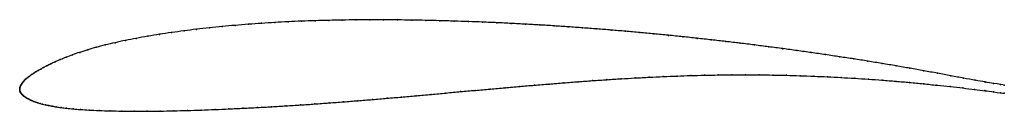
# Model space of a CAD drawing. Units: metres. Extents: x 0 to 1, y -0.02 to 0.07.
import ezdxf

# ---------------------------------------------------------------- set-up
doc = ezdxf.new("R2010")
doc.units = ezdxf.units.M

msp = doc.modelspace()

# ---------------------------------------------------------------- linework, layer by layer
at = {"color": 1}
msp.add_open_spline([(1, 0.004), (0.9988, 0.0042), (0.992, 0.0052), (0.9807, 0.0071), (0.9706, 0.0088), (0.9589, 0.0109), (0.9458, 0.0134), (0.9321, 0.016), (0.9182, 0.0185), (0.9042, 0.021), (0.8901, 0.0235), (0.8759, 0.0258), (0.8615, 0.0282), (0.8471, 0.0305), (0.8329, 0.0326), (0.8183, 0.0348), (0.8041, 0.0369), (0.7896, 0.0389), (0.7751, 0.0409), (0.7608, 0.0427), (0.7462, 0.0446), (0.7316, 0.0464), (0.7172, 0.0481), (0.7025, 0.0497), (0.6879, 0.0514), (0.6736, 0.0529), (0.6588, 0.0544), (0.6443, 0.0558), (0.6299, 0.0571), (0.6152, 0.0584), (0.6007, 0.0597), (0.5864, 0.0608), (0.5717, 0.0619), (0.5571, 0.0629), (0.5428, 0.0639), (0.5283, 0.0648), (0.5135, 0.0656), (0.4993, 0.0664), (0.4848, 0.0671), (0.4701, 0.0677), (0.4558, 0.0683), (0.4414, 0.0687), (0.4266, 0.0692), (0.4124, 0.0695), (0.3982, 0.0698), (0.3837, 0.0699), (0.3696, 0.0701), (0.3557, 0.0701), (0.3414, 0.07), (0.3276, 0.0698), (0.3139, 0.0695), (0.2999, 0.0691), (0.2862, 0.0687), (0.2728, 0.0681), (0.259, 0.0673), (0.2456, 0.0665), (0.2324, 0.0655), (0.2187, 0.0644), (0.2058, 0.0633), (0.1926, 0.0619), (0.1795, 0.0605), (0.167, 0.0589), (0.1542, 0.0572), (0.1421, 0.0554), (0.1301, 0.0534), (0.1182, 0.0513), (0.1074, 0.0492), (0.0967, 0.0469), (0.0867, 0.0446), (0.0776, 0.0422), (0.069, 0.0397), (0.0609, 0.0371), (0.0535, 0.0346), (0.047, 0.0321), (0.0411, 0.0297), (0.0359, 0.0275), (0.0315, 0.0254), (0.0276, 0.0235), (0.0243, 0.0218), (0.0213, 0.0202), (0.0188, 0.0187), (0.0165, 0.0173), (0.0144, 0.016), (0.0126, 0.0149), (0.011, 0.0138), (0.0095, 0.0127), (0.0082, 0.0118), (0.007, 0.0108), (0.006, 0.0099), (0.005, 0.009), (0.0042, 0.0081), (0.0034, 0.0072), (0.0027, 0.0063), (0.0022, 0.0055), (0.0017, 0.0047), (0.0012, 0.0038), (0.0008, 0.003), (0.0004, 0.0023), (0.0002, 0.0015), (0, 0.0008), (0, -0.0003), (0, 0.0003), (0, -0.0008), (0.0001, -0.0015), (0.0003, -0.0023), (0.0006, -0.003), (0.0009, -0.0038), (0.0014, -0.0045), (0.002, -0.0052), (0.0027, -0.0059), (0.0034, -0.0066), (0.0043, -0.0073), (0.0052, -0.008), (0.0062, -0.0086), (0.0073, -0.0093), (0.0085, -0.01), (0.0098, -0.0106), (0.0113, -0.0113), (0.0128, -0.0119), (0.0145, -0.0126), (0.0164, -0.0132), (0.0184, -0.0139), (0.0207, -0.0146), (0.0232, -0.0152), (0.0261, -0.0159), (0.0293, -0.0166), (0.0329, -0.0173), (0.0371, -0.018), (0.0419, -0.0187), (0.0475, -0.0194), (0.0541, -0.0201), (0.0617, -0.0207), (0.0704, -0.0213), (0.0804, -0.0217), (0.0917, -0.0221), (0.1034, -0.0223), (0.1161, -0.0224), (0.1295, -0.0224), (0.1424, -0.0223), (0.1565, -0.022), (0.1703, -0.0217), (0.1841, -0.0212), (0.1986, -0.0207), (0.2124, -0.0201), (0.2271, -0.0194), (0.2416, -0.0187), (0.2558, -0.0179), (0.2705, -0.017), (0.2853, -0.0161), (0.2995, -0.0151), (0.3142, -0.014), (0.3289, -0.0129), (0.3434, -0.0118), (0.3582, -0.0106), (0.3731, -0.0093), (0.3877, -0.0081), (0.4026, -0.0067), (0.4179, -0.0054), (0.433, -0.004), (0.4478, -0.0026), (0.4627, -0.0013), (0.4778, 0), (0.493, 0.0014), (0.5079, 0.0027), (0.5226, 0.0039), (0.5377, 0.0051), (0.5526, 0.0063), (0.5671, 0.0075), (0.5817, 0.0085), (0.5965, 0.0095), (0.6109, 0.0104), (0.625, 0.0112), (0.6394, 0.012), (0.6537, 0.0126), (0.6677, 0.0132), (0.6815, 0.0137), (0.6955, 0.014), (0.7096, 0.0143), (0.7233, 0.0144), (0.737, 0.0144), (0.7511, 0.0144), (0.7649, 0.0142), (0.7786, 0.0139), (0.7926, 0.0135), (0.8066, 0.013), (0.8203, 0.0124), (0.8342, 0.0117), (0.8482, 0.0109), (0.862, 0.01), (0.8759, 0.009), (0.89, 0.0079), (0.9038, 0.0067), (0.9178, 0.0053), (0.9317, 0.0039), (0.9452, 0.0025), (0.9581, 0.0011), (0.97, -0.0004), (0.9805, -0.0017), (0.992, -0.0032), (0.9989, -0.0042), (1, -0.0043)], degree=3, knots=[0, 0, 0, 0, 0.01, 0.015, 0.02, 0.025, 0.03, 0.035, 0.04, 0.045, 0.05, 0.055, 0.06, 0.065, 0.07, 0.075, 0.08, 0.085, 0.09, 0.095, 0.1, 0.105, 0.11, 0.115, 0.12, 0.125, 0.13, 0.135, 0.14, 0.145, 0.15, 0.155, 0.16, 0.165, 0.17, 0.175, 0.18, 0.185, 0.19, 0.195, 0.2, 0.205, 0.21, 0.215, 0.22, 0.225, 0.23, 0.235, 0.24, 0.245, 0.25, 0.255, 0.26, 0.265, 0.27, 0.275, 0.28, 0.285, 0.29, 0.295, 0.3, 0.305, 0.31, 0.315, 0.32, 0.325, 0.33, 0.335, 0.34, 0.345, 0.35, 0.355, 0.36, 0.365, 0.37, 0.375, 0.38, 0.385, 0.39, 0.395, 0.4, 0.405, 0.41, 0.415, 0.42, 0.425, 0.43, 0.435, 0.44, 0.445, 0.45, 0.455, 0.46, 0.465, 0.47, 0.475, 0.48, 0.485, 0.49, 0.495, 0.5, 0.505, 0.51, 0.515, 0.52, 0.525, 0.53, 0.535, 0.54, 0.545, 0.55, 0.555, 0.56, 0.565, 0.57, 0.575, 0.58, 0.585, 0.59, 0.595, 0.6, 0.605, 0.61, 0.615, 0.62, 0.625, 0.63, 0.635, 0.64, 0.645, 0.65, 0.655, 0.66, 0.665, 0.67, 0.675, 0.68, 0.685, 0.69, 0.695, 0.7, 0.705, 0.71, 0.715, 0.72, 0.725, 0.73, 0.735, 0.74, 0.745, 0.75, 0.755, 0.76, 0.765, 0.77, 0.775, 0.78, 0.785, 0.79, 0.795, 0.8, 0.805, 0.81, 0.815, 0.82, 0.825, 0.83, 0.835, 0.84, 0.845, 0.85, 0.855, 0.86, 0.865, 0.87, 0.875, 0.88, 0.885, 0.89, 0.895, 0.9, 0.905, 0.91, 0.915, 0.92, 0.925, 0.93, 0.935, 0.94, 0.945, 0.95, 0.955, 0.96, 0.965, 0.97, 0.975, 0.98, 0.985, 0.99, 1, 1, 1, 1], dxfattribs=at)
for p in [(0.3556, 0.0701), (0.3696, 0.0701), (0.1796, 0.0604), (0.1926, 0.0619), (0.2057, 0.0632), (0.2188, 0.0644), (0.2323, 0.0655), (0.2456, 0.0665), (0.2591, 0.0673), (0.2728, 0.068), (0.2863, 0.0686), (0.3, 0.0691), (0.3138, 0.0695), (0.3276, 0.0698), (0.3415, 0.07), (0.3838, 0.0699), (0.3982, 0.0698), (0.4124, 0.0695), (0.4267, 0.0691), (0.4413, 0.0687), (0.4557, 0.0683), (0.4701, 0.0677), (0.4847, 0.0671), (0.4993, 0.0664), (0.5136, 0.0656), (0.5282, 0.0648), (0.5428, 0.0639), (0.5572, 0.0629), (0.5717, 0.0619), (0.5863, 0.0608), (0.1184, 0.0513), (0.1301, 0.0534), (0.1421, 0.0553), (0.1543, 0.0571), (0.167, 0.0589), (0.6007, 0.0596), (0.6153, 0.0584), (0.6299, 0.0571), (0.6443, 0.0558), (0.6588, 0.0543), (0.6735, 0.0529), (0.688, 0.0513), (0.0777, 0.0422), (0.0868, 0.0446), (0.0968, 0.0469), (0.1074, 0.0492), (0.7025, 0.0497), (0.7172, 0.048), (0.7316, 0.0463), (0.7462, 0.0446), (0.7607, 0.0427), (0.7752, 0.0408), (0.0471, 0.0322), (0.0537, 0.0346), (0.061, 0.0371), (0.0691, 0.0397), (0.7896, 0.0389), (0.804, 0.0369), (0.8184, 0.0348), (0.8328, 0.0326), (0.8471, 0.0304), (0.0214, 0.0202), (0.0243, 0.0218), (0.0277, 0.0236), (0.0316, 0.0255), (0.0361, 0.0275), (0.0412, 0.0298), (0.8615, 0.0282), (0.8759, 0.0258), (0.8901, 0.0235), (0.9042, 0.021), (0.007, 0.0108), (0.0082, 0.0118), (0.0095, 0.0128), (0.011, 0.0138), (0.0126, 0.0149), (0.0145, 0.016), (0.0165, 0.0173), (0.0188, 0.0187), (0.6109, 0.0104), (0.6251, 0.0112), (0.6394, 0.012), (0.6536, 0.0126), (0.6677, 0.0132), (0.6816, 0.0136), (0.6955, 0.014), (0.7095, 0.0143), (0.7233, 0.0144), (0.7371, 0.0144), (0.7511, 0.0144), (0.7649, 0.0142), (0.7787, 0.0139), (0.7926, 0.0135), (0.8065, 0.013), (0.8203, 0.0124), (0.8342, 0.0117), (0.8482, 0.0109), (0.9182, 0.0185), (0.9321, 0.016), (0.9457, 0.0134), (0.9587, 0.011), (0, 0), (0, 0), (0.0001, 0.0007), (0.0002, 0.0015), (0.0004, 0.0023), (0.0008, 0.0031), (0.0012, 0.0039), (0.0017, 0.0047), (0.0022, 0.0055), (0.0028, 0.0064), (0.0034, 0.0072), (0.0042, 0.0081), (0.005, 0.009), (0.006, 0.0099), (0.4778, 0), (0.493, 0.0014), (0.5079, 0.0027), (0.5227, 0.0039), (0.5377, 0.0051), (0.5526, 0.0063), (0.5672, 0.0074), (0.5818, 0.0085), (0.5964, 0.0095), (0.862, 0.01), (0.876, 0.009), (0.89, 0.0078), (0.9038, 0.0066), (0.9178, 0.0053), (0.9316, 0.0039), (0.9451, 0.0025), (0.9579, 0.0011), (0.9703, 0.0089), (0.9804, 0.0071), (0.989, 0.0057), (0.996, 0.0046), (1, 0.004), (0, -0.0007), (0.0001, -0.0015), (0.0003, -0.0022), (0.0006, -0.003), (0.001, -0.0038), (0.0015, -0.0045), (0.002, -0.0052), (0.0027, -0.0059), (0.0035, -0.0066), (0.0043, -0.0073), (0.0052, -0.008), (0.0063, -0.0086), (0.0074, -0.0093), (0.0086, -0.01), (0.3731, -0.0093), (0.3878, -0.0081), (0.4027, -0.0067), (0.4179, -0.0054), (0.4329, -0.004), (0.4478, -0.0026), (0.4627, -0.0013), (0.9698, -0.0003), (0.9802, -0.0016), (0.9889, -0.0028), (0.9961, -0.0038), (1, -0.0043), (0.0099, -0.0106), (0.0113, -0.0113), (0.0128, -0.0119), (0.0145, -0.0126), (0.0164, -0.0132), (0.0185, -0.0139), (0.0207, -0.0146), (0.0233, -0.0152), (0.0261, -0.0159), (0.0294, -0.0166), (0.033, -0.0173), (0.0372, -0.018), (0.042, -0.0187), (0.0477, -0.0194), (0.2271, -0.0194), (0.2415, -0.0187), (0.2559, -0.0179), (0.2705, -0.017), (0.2852, -0.0161), (0.2996, -0.0151), (0.3142, -0.014), (0.3289, -0.0129), (0.3435, -0.0118), (0.3582, -0.0106), (0.0543, -0.0201), (0.0619, -0.0207), (0.0707, -0.0212), (0.0806, -0.0217), (0.0918, -0.0221), (0.1036, -0.0223), (0.1162, -0.0224), (0.1294, -0.0224), (0.1426, -0.0223), (0.1565, -0.022), (0.1703, -0.0217), (0.1842, -0.0212), (0.1985, -0.0207), (0.2125, -0.0201)]:
    msp.add_point(p)

doc.saveas('drawing.dxf')
